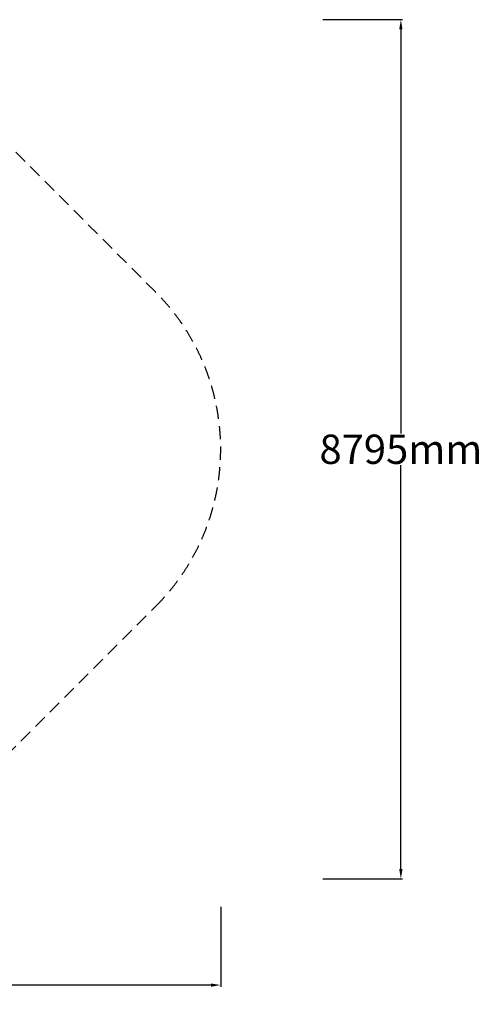
# Model space of a CAD drawing. Units: millimetres. Extents: x -4397 to 7074, y -3561 to 6519.
# Drawn here: x 2340 to 7074, y -3561 to 6519 of the extents above; entities that cross this region are included whole.
import ezdxf

# ---------------------------------------------------------------- set-up
doc = ezdxf.new("R2010")
doc.units = ezdxf.units.MM
doc.linetypes.add('HIDDENX2', pattern=[1.4, 0.9, -0.5])
doc.layers.add('CN-1023-Fallzone', color=7, linetype='HIDDENX2', lineweight=25)
doc.layers.add('DIM', color=2, linetype='Continuous', lineweight=25)
doc.styles.add('KL2021', font='arial.ttf')
doc.dimstyles.new('KL DIM', dxfattribs={"dimscale": 100, "dimtxt": 3, "dimasz": 1, "dimexe": 0.18, "dimexo": 0.0625, "dimgap": 0.09, "dimtad": 0, "dimtih": 1, "dimtoh": 1, "dimdec": 0, "dimzin": 0, "dimdsep": 46, "dimtxsty": 'KL2021', "dimcen": 0.09, "dimclrt": 256, "dimadec": 0, "dimazin": 0, "dimtfac": 1, "dimtdec": 0, "dimtofl": 0, "dimtmove": 0, "dimatfit": 3, "dimfxl": 8, "dimfxlon": 1, "dimtfillclr": 256, "dimtolj": 1, "dimtzin": 0, "dimarcsym": 0})

# ---------------------------------------------------------------- blocks, each defined once
blk = doc.blocks.new('CN-1023-3D Cube_PLAN')
at = {"layer": 'CN-1023-Fallzone', "ltscale": 150}
for p, q in [((3731, 3731), (1609, 5852)), ((1609, -1609), (3731, 512))]:
    blk.add_line(p, q, dxfattribs=at)
blk.add_arc((2121, 2121), 2276, 315, 45, dxfattribs=at)
blk = doc.blocks.new('*D8')
at = {"layer": 'Defpoints', "color": 0, "transparency": 16777216}
for p in [(0, 6519), (0, -2276), (6241, -2276)]:
    blk.add_point(p, dxfattribs=at)
at = {"layer": 'DIM', "color": 0, "lineweight": -2, "transparency": 16777216}
for p, q in [((5441, 6519), (6259, 6519)), ((6241, 6419), (6241, 2283)), ((6241, -2176), (6241, 1959)), ((5441, -2276), (6259, -2276))]:
    blk.add_line(p, q, dxfattribs=at)
at = {"layer": 'DIM', "color": 0, "transparency": 16777216}
for points in [[(6224, 6419), (6258, 6419), (6241, 6519)], [(6224, -2176), (6258, -2176), (6241, -2276)]]:
    blk.add_solid(points, dxfattribs=at)
at = {"layer": 'DIM', "transparency": 16777216, "insert": (6241, 2121), "char_height": 300, "attachment_point": 5, "style": 'KL2021'}
blk.add_mtext('\\A1;8795mm', dxfattribs=at)
blk = doc.blocks.new('*D9')
at = {"layer": 'Defpoints', "color": 0, "transparency": 16777216}
for p in [(-4397, 2121), (4397, 2121), (4397, -3364)]:
    blk.add_point(p, dxfattribs=at)
at = {"layer": 'DIM', "color": 0, "lineweight": -2, "transparency": 16777216}
for p, q in [((-4397, -2564), (-4397, -3382)), ((4397, -2564), (4397, -3382)), ((-4297, -3364), (-802, -3364)), ((4297, -3364), (802, -3364))]:
    blk.add_line(p, q, dxfattribs=at)
at = {"layer": 'DIM', "color": 0, "transparency": 16777216}
for points in [[(-4297, -3348), (-4297, -3381), (-4397, -3364)], [(4297, -3348), (4297, -3381), (4397, -3364)]]:
    blk.add_solid(points, dxfattribs=at)
at = {"layer": 'DIM', "transparency": 16777216, "insert": (0, -3364), "char_height": 300, "attachment_point": 5, "style": 'KL2021'}
blk.add_mtext('\\A1;8795mm', dxfattribs=at)

msp = doc.modelspace()

# ---------------------------------------------------------------- block references
msp.add_blockref('CN-1023-3D Cube_PLAN', (0, 0))

# ---------------------------------------------------------------- dimensions: what is measured, and where the dimension line sits
at = {"layer": 'DIM'}
dim = msp.add_linear_dim(base=(6241.1, -2276), p1=(0, 6518.6), p2=(0, -2276), angle=90, dimstyle='KL DIM', override={"dimpost": 'mm'}, dxfattribs=at)
dim.commit()
dim.dimension.update_dxf_attribs({"geometry": '*D8', "text_midpoint": (6241.1, 2121.3)})
dim = msp.add_linear_dim(base=(4397.3, -3364.2), p1=(-4397.3, 2121.3), p2=(4397.3, 2121.3), dimstyle='KL DIM', override={"dimpost": 'mm'}, dxfattribs=at)
dim.commit()
dim.dimension.update_dxf_attribs({"geometry": '*D9', "text_midpoint": (0, -3364.2)})

doc.saveas('drawing.dxf')
